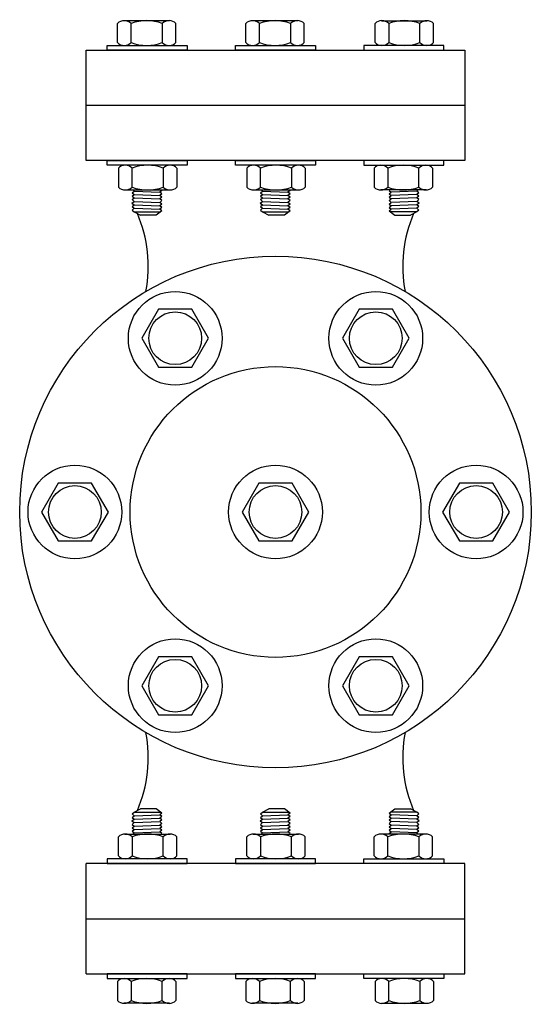
# Model space of a CAD drawing. Extents: x -700106 to -505624, y -948365 to -195705.
# Drawn here: x -614951 to -614360, y -269198 to -268061 of the extents above; entities that cross this region are included whole.
import ezdxf

# ---------------------------------------------------------------- set-up
doc = ezdxf.new("R2010")
doc.units = 0
doc.header["$LTSCALE"] = 0.9
doc.layers.get('0').update_dxf_attribs({"linetype": 'CONTINUOUS'})
doc.layers.add('PUMP', color=5, linetype='CONTINUOUS')

# ---------------------------------------------------------------- blocks, each defined once
blk = doc.blocks.new('Not-t')
at = {"layer": 'PUMP', "color": 8, "linetype": 'Continuous'}
blk.add_lwpolyline([(7.105427357601002e-15, -0.01287878787879038), (0.01115335747298474, -0.006439393939388083), (0.01115335747297763, 0.006439393939402294), (-7.105427357601002e-15, 0.01287878787879038), (-0.01115335747298474, 0.006439393939388083), (-0.01115335747297763, -0.006439393939402294)], close=True, dxfattribs=at)
for radius in [0.01803030303030084, 0.01014754851503596]:
    blk.add_circle((0, 0), radius, dxfattribs=at)
blk = doc.blocks.new('prv-4-t')
at = {"color": 7}
for p, q in [((-0.1777775000002748, 0.07293000000062477), (-0.1352775000009387, 0.07293000000062477)), ((-0.1777775000002748, 0.07293000000062477), (-0.1777775000002748, -0.07293000000063898)), ((-0.1565274999991288, 0.07293000000062477), (-0.1565274999991288, -0.07293000000063898)), ((-0.1352775000009387, -0.07293000000063898), (-0.1352775000009387, 0.07293000000062477)), ((0.1352775000011661, 0.07293000000062477), (0.1777775000007296, 0.07293000000062477)), ((0.1352775000011661, -0.07293000000063898), (0.1352775000011661, 0.07293000000062477)), ((0.1565274999993562, 0.07293000000062477), (0.1565274999993562, -0.07293000000063898)), ((0.1777775000007296, 0.07293000000062477), (0.1777775000007296, -0.07293000000063898)), ((-0.1777775000002748, -0.07293000000063898), (-0.1352775000009387, -0.07293000000063898)), ((0.1777775000007296, -0.07293000000063898), (0.1352775000011661, -0.07293000000063898))]:
    blk.add_line(p, q, dxfattribs=at)
at = {"color": 8}
for p, q in [((-0.1806680339118429, 0.06082222615182786), (-0.1880214818277182, 0.06082222615182786)), ((0.1806680339120703, 0.06082222615181365), (0.1880214818279455, 0.06082222615181365)), ((-0.189107652314533, 0.04080146407582674), (-0.189107652314533, 0.05819941126125627)), ((-0.1323869660898254, 0.06043819738442835), (-0.1250335181739501, 0.06043819738442835)), ((-0.123947347686908, 0.05795250206733726), (-0.1239473476866806, 0.04055455488219195)), ((0.1239473476871353, 0.05795250206732305), (0.123947347686908, 0.04055455488217774)), ((0.1323869660900527, 0.06043819738441414), (0.1250335181741775, 0.06043819738441414)), ((0.1891076523147603, 0.04080146407581253), (0.1891076523147603, 0.05819941126124206)), ((-0.1806680339118429, 0.05557659637040047), (-0.1880214818277182, 0.05557659637040047)), ((-0.1250335181739501, 0.05519256760301516), (-0.132386966089598, 0.05519256760301516)), ((-0.123947347686908, 0.05491059845017787), (-0.1235076361542724, 0.05433780383859244)), ((-0.1228516176136054, 0.0551923729307191), (-0.1235076361542724, 0.05433780383859244)), ((-0.1235076361542724, 0.05433780383859244), (-0.1231179975245595, 0.04457287039031144)), ((-0.1228516176136054, 0.0551923729307191), (-0.1221955990729384, 0.05433780383859244)), ((-0.1215395805322714, 0.0551923729307191), (-0.1221955990729384, 0.05433780383859244)), ((-0.1221955990729384, 0.05433780383859244), (-0.1218059604429982, 0.04457287039005564)), ((-0.1215395805322714, 0.0551923729307191), (-0.1208835619913771, 0.05433780383859244)), ((-0.1202275434507101, 0.0551923729307191), (-0.1208835619913771, 0.05433780383859244)), ((-0.1208835619913771, 0.05433780383859244), (-0.1204939233618916, 0.04457287039005564)), ((-0.1202275434507101, 0.0551923729307191), (-0.1195715249102705, 0.05433780383859244)), ((-0.1188773092887914, 0.05524213073914552), (-0.1195715249102705, 0.05433780383859244)), ((-0.1195715249102705, 0.05433780383859244), (-0.1191818862803302, 0.04457287039005564)), ((-0.1188773092887914, 0.05524213073914552), (-0.1181891042785992, 0.05434563362182132)), ((-0.1181951148903408, 0.05433780383859244), (-0.1178698491992236, 0.04457287039005564)), ((-0.1175330857381596, 0.05520020271394799), (-0.1181891042785992, 0.05434563362182132)), ((-0.1175390963496739, 0.0551923729307191), (-0.1168830778087795, 0.05433780383859244)), ((-0.1162270592683399, 0.0551923729307191), (-0.1168830778087795, 0.05433780383859244)), ((-0.1168830778087795, 0.05433780383859244), (-0.1165578121178896, 0.04457287039005564)), ((-0.1162270592683399, 0.0551923729307191), (-0.1155710407276729, 0.05433780383859244)), ((-0.1155710407276729, 0.05433780383859244), (-0.1155710407276729, 0.04412665262006499)), ((-0.1155710407276729, 0.05433780383859244), (-0.1142217347619408, 0.05200073735053934)), ((0.1155710407279003, 0.05433780383857822), (0.1142217347621681, 0.05200073735052513)), ((0.1162270592685672, 0.05519237293070489), (0.1155710407279003, 0.05433780383857822)), ((0.1155710407279003, 0.05433780383857822), (0.1155710407279003, 0.04412665262005078)), ((0.1162270592685672, 0.05519237293070489), (0.1168830778090069, 0.05433780383857822)), ((0.1168830778090069, 0.05433780383857822), (0.116557812118117, 0.04457287039004143)), ((0.1175390963499012, 0.05519237293070489), (0.1168830778090069, 0.05433780383857822)), ((0.1175330857383869, 0.05520020271393378), (0.1181891042788266, 0.05434563362180711)), ((0.1181951148905682, 0.05433780383857822), (0.117869849199451, 0.04457287039004143)), ((0.1188773092890187, 0.05524213073913131), (0.1181891042788266, 0.05434563362180711)), ((0.1188773092890187, 0.05524213073913131), (0.1195715249104978, 0.05433780383857822)), ((0.1195715249104978, 0.05433780383857822), (0.1191818862805576, 0.04457287039004143)), ((0.1202275434509374, 0.05519237293070489), (0.1195715249104978, 0.05433780383857822)), ((0.1202275434509374, 0.05519237293070489), (0.1208835619916044, 0.05433780383857822)), ((0.1208835619916044, 0.05433780383857822), (0.1204939233621189, 0.04457287039004143)), ((0.1215395805324988, 0.05519237293070489), (0.1208835619916044, 0.05433780383857822)), ((0.1215395805324988, 0.05519237293070489), (0.1221955990731658, 0.05433780383857822)), ((0.1221955990731658, 0.05433780383857822), (0.1218059604432256, 0.04457287039004143)), ((0.1228516176138328, 0.05519237293070489), (0.1221955990731658, 0.05433780383857822)), ((0.1228516176138328, 0.05519237293070489), (0.1235076361544998, 0.05433780383857822)), ((0.1235076361544998, 0.05433780383857822), (0.1231179975247869, 0.04457287039029723)), ((0.1239473476871353, 0.05491059845016366), (0.1235076361544998, 0.05433780383857822)), ((0.1250335181741775, 0.05519256760300095), (0.1323869660898254, 0.05519256760300095)), ((0.1806680339120703, 0.05557659637038626), (0.1880214818279455, 0.05557659637038626)), ((-0.1142217347621681, 0.04590684666240463), (-0.1142217347619408, 0.05200073735053934)), ((0.1142217347623955, 0.04590684666239042), (0.1142217347621681, 0.05200073735052513)), ((-0.1159017935772226, 0.04371830129869636), (-0.1142217347621681, 0.04590684666240463)), ((0.11590179357745, 0.04371830129868215), (0.1142217347623955, 0.04590684666239042)), ((-0.1880214818274908, 0.04356139854041885), (-0.1806680339118429, 0.04356139854041885)), ((-0.132386966089598, 0.04317736977276354), (-0.1250335181737228, 0.04317736977301934)), ((-0.1237740160654539, 0.04371830129869636), (-0.1239473476866806, 0.04394409346357975)), ((-0.1237740160654539, 0.04371830129869636), (-0.1231179975247869, 0.04457287039005564)), ((-0.1224619789838925, 0.04371830129869636), (-0.1231179975245595, 0.04457287039005564)), ((-0.1224619789838925, 0.04371830129869636), (-0.1218059604429982, 0.04457287039005564)), ((-0.1211499419025586, 0.04371830129869636), (-0.1218059604429982, 0.04457287039005564)), ((-0.1211499419025586, 0.04371830129869636), (-0.1204939233618916, 0.04457287039005564)), ((-0.1198379048212246, 0.04371830129869636), (-0.1204939233618916, 0.04457287039005564)), ((-0.1198379048212246, 0.04371830129869636), (-0.1191818862803302, 0.04457287039005564)), ((-0.1185258677398906, 0.04371830129869636), (-0.1191818862803302, 0.04457287039005564)), ((-0.1185258677398906, 0.04371830129869636), (-0.1178698491992236, 0.04457287039005564)), ((-0.1172138306585566, 0.04371830129869636), (-0.1178698491992236, 0.04457287039005564)), ((-0.1172138306585566, 0.04371830129869636), (-0.1165578121178896, 0.04457287039005564)), ((-0.1159017935772226, 0.04371830129869636), (-0.1165578121178896, 0.04457287039005564)), ((0.11590179357745, 0.04371830129868215), (0.116557812118117, 0.04457287039004143)), ((0.117213830658784, 0.04371830129868215), (0.116557812118117, 0.04457287039004143)), ((0.117213830658784, 0.04371830129868215), (0.117869849199451, 0.04457287039004143)), ((0.118525867740118, 0.04371830129868215), (0.117869849199451, 0.04457287039004143)), ((0.118525867740118, 0.04371830129868215), (0.1191818862805576, 0.04457287039004143)), ((0.119837904821452, 0.04371830129868215), (0.1191818862805576, 0.04457287039004143)), ((0.119837904821452, 0.04371830129868215), (0.1204939233621189, 0.04457287039004143)), ((0.1211499419027859, 0.04371830129868215), (0.1204939233621189, 0.04457287039004143)), ((0.1211499419027859, 0.04371830129868215), (0.1218059604432256, 0.04457287039004143)), ((0.1224619789841199, 0.04371830129868215), (0.1218059604432256, 0.04457287039004143)), ((0.1224619789841199, 0.04371830129868215), (0.1231179975247869, 0.04457287039004143)), ((0.1237740160656813, 0.04371830129868215), (0.1231179975250143, 0.04457287039004143)), ((0.1237740160656813, 0.04371830129868215), (0.123947347686908, 0.04394409346356554)), ((0.1323869660898254, 0.04317736977274933), (0.1250335181739501, 0.04317736977300513)), ((0.1880214818277182, 0.04356139854040464), (0.1806680339120703, 0.04356139854040464)), ((-0.1806680339116156, 0.03831576875899145), (-0.1880214818274908, 0.03831576875899145)), ((-0.1323869660893706, 0.03793173999133614), (-0.1250335181737228, 0.03793173999133614)), ((0.132386966089598, 0.03793173999132193), (0.1250335181739501, 0.03793173999132193)), ((0.1806680339118429, 0.03831576875897724), (0.1880214818277182, 0.03831576875897724)), ((-0.1806680339118429, 0.01144524308026007), (-0.1880214818277182, 0.01144524308026007)), ((0.1806680339120703, 0.01144524308024586), (0.1880214818279455, 0.01144524308024586)), ((-0.189107652314533, -0.00857551899574105), (-0.189107652314533, 0.00882242818968848)), ((-0.1323869660898254, 0.01106121431286056), (-0.1250335181739501, 0.01106121431286056)), ((-0.123947347686908, 0.008575518995769471), (-0.1239473476866806, -0.008822428189375842)), ((0.1239473476871353, 0.00857551899575526), (0.123947347686908, -0.008822428189390052)), ((0.1323869660900527, 0.01106121431284635), (0.1250335181741775, 0.01106121431284635)), ((0.1891076523147603, -0.00857551899575526), (0.1891076523147603, 0.00882242818967427)), ((-0.1806680339118429, 0.006199613298832674), (-0.1880214818277182, 0.006199613298832674)), ((-0.1250335181739501, 0.005815584531447371), (-0.132386966089598, 0.005815584531447371)), ((-0.123947347686908, 0.005533615378610079), (-0.1235076361542724, 0.004960820767024643)), ((-0.1228516176136054, 0.00581538985915131), (-0.1235076361542724, 0.004960820767024643)), ((-0.1235076361542724, 0.004960820767024643), (-0.1231179975245595, -0.004804112681256356)), ((-0.1228516176136054, 0.00581538985915131), (-0.1221955990729384, 0.004960820767024643)), ((-0.1215395805322714, 0.00581538985915131), (-0.1221955990729384, 0.004960820767024643)), ((-0.1221955990729384, 0.004960820767024643), (-0.1218059604429982, -0.004804112681512152)), ((-0.1215395805322714, 0.00581538985915131), (-0.1208835619913771, 0.004960820767024643)), ((-0.1202275434507101, 0.00581538985915131), (-0.1208835619913771, 0.004960820767024643)), ((-0.1208835619913771, 0.004960820767024643), (-0.1204939233618916, -0.004804112681512152)), ((-0.1202275434507101, 0.00581538985915131), (-0.1195715249102705, 0.004960820767024643)), ((-0.1188773092887914, 0.00586514766757773), (-0.1195715249102705, 0.004960820767024643)), ((-0.1195715249102705, 0.004960820767024643), (-0.1191818862803302, -0.004804112681512152)), ((-0.1188773092887914, 0.00586514766757773), (-0.1181891042785992, 0.004968650550253528)), ((-0.1181951148903408, 0.004960820767024643), (-0.1178698491992236, -0.004804112681512152)), ((-0.1175330857381596, 0.005823219642380195), (-0.1181891042785992, 0.004968650550253528)), ((-0.1175390963496739, 0.00581538985915131), (-0.1168830778087795, 0.004960820767024643)), ((-0.1162270592683399, 0.00581538985915131), (-0.1168830778087795, 0.004960820767024643)), ((-0.1168830778087795, 0.004960820767024643), (-0.1165578121178896, -0.004804112681512152)), ((-0.1162270592683399, 0.00581538985915131), (-0.1155710407276729, 0.004960820767024643)), ((-0.1155710407276729, 0.004960820767024643), (-0.1142217347619408, 0.002623754278971546)), ((-0.1155710407276729, 0.004960820767024643), (-0.1155710407276729, -0.005250330451502805)), ((0.1155710407279003, 0.004960820767010432), (0.1142217347621681, 0.002623754278957335)), ((0.1162270592685672, 0.005815389859137099), (0.1155710407279003, 0.004960820767010432)), ((0.1155710407279003, 0.004960820767010432), (0.1155710407279003, -0.005250330451517016)), ((0.1162270592685672, 0.005815389859137099), (0.1168830778090069, 0.004960820767010432)), ((0.1168830778090069, 0.004960820767010432), (0.116557812118117, -0.004804112681526362)), ((0.1175390963499012, 0.005815389859137099), (0.1168830778090069, 0.004960820767010432)), ((0.1175330857383869, 0.005823219642365984), (0.1181891042788266, 0.004968650550239317)), ((0.1181951148905682, 0.004960820767010432), (0.117869849199451, -0.004804112681526362)), ((0.1188773092890187, 0.005865147667563519), (0.1181891042788266, 0.004968650550239317)), ((0.1188773092890187, 0.005865147667563519), (0.1195715249104978, 0.004960820767010432)), ((0.1195715249104978, 0.004960820767010432), (0.1191818862805576, -0.004804112681526362)), ((0.1202275434509374, 0.005815389859137099), (0.1195715249104978, 0.004960820767010432)), ((0.1202275434509374, 0.005815389859137099), (0.1208835619916044, 0.004960820767010432)), ((0.1208835619916044, 0.004960820767010432), (0.1204939233621189, -0.004804112681526362)), ((0.1215395805324988, 0.005815389859137099), (0.1208835619916044, 0.004960820767010432)), ((0.1215395805324988, 0.005815389859137099), (0.1221955990731658, 0.004960820767010432)), ((0.1221955990731658, 0.004960820767010432), (0.1218059604432256, -0.004804112681526362)), ((0.1228516176138328, 0.005815389859137099), (0.1221955990731658, 0.004960820767010432)), ((0.1228516176138328, 0.005815389859137099), (0.1235076361544998, 0.004960820767010432)), ((0.1235076361544998, 0.004960820767010432), (0.1231179975247869, -0.004804112681270567)), ((0.1239473476871353, 0.005533615378595869), (0.1235076361544998, 0.004960820767010432)), ((0.1250335181741775, 0.00581558453143316), (0.1323869660898254, 0.00581558453143316)), ((0.1806680339120703, 0.006199613298818463), (0.1880214818279455, 0.006199613298818463)), ((-0.1142217347621681, -0.00347013640916316), (-0.1142217347619408, 0.002623754278971546)), ((0.1142217347623955, -0.003470136409177371), (0.1142217347621681, 0.002623754278957335)), ((-0.1159017935772226, -0.005658681772871432), (-0.1142217347621681, -0.00347013640916316)), ((0.11590179357745, -0.005658681772885643), (0.1142217347623955, -0.003470136409177371)), ((-0.1880214818274908, -0.005815584531148943), (-0.1806680339118429, -0.005815584531148943)), ((-0.132386966089598, -0.006199613298804252), (-0.1250335181737228, -0.006199613298548456)), ((-0.1237740160654539, -0.005658681772871432), (-0.1239473476866806, -0.005432889607988045)), ((-0.1237740160654539, -0.005658681772871432), (-0.1231179975247869, -0.004804112681512152)), ((-0.1224619789838925, -0.005658681772871432), (-0.1231179975245595, -0.004804112681512152)), ((-0.1224619789838925, -0.005658681772871432), (-0.1218059604429982, -0.004804112681512152)), ((-0.1211499419025586, -0.005658681772871432), (-0.1218059604429982, -0.004804112681512152)), ((-0.1211499419025586, -0.005658681772871432), (-0.1204939233618916, -0.004804112681512152)), ((-0.1198379048212246, -0.005658681772871432), (-0.1204939233618916, -0.004804112681512152)), ((-0.1198379048212246, -0.005658681772871432), (-0.1191818862803302, -0.004804112681512152)), ((-0.1185258677398906, -0.005658681772871432), (-0.1191818862803302, -0.004804112681512152)), ((-0.1185258677398906, -0.005658681772871432), (-0.1178698491992236, -0.004804112681512152)), ((-0.1172138306585566, -0.005658681772871432), (-0.1178698491992236, -0.004804112681512152)), ((-0.1172138306585566, -0.005658681772871432), (-0.1165578121178896, -0.004804112681512152)), ((-0.1159017935772226, -0.005658681772871432), (-0.1165578121178896, -0.004804112681512152)), ((0.11590179357745, -0.005658681772885643), (0.116557812118117, -0.004804112681526362)), ((0.117213830658784, -0.005658681772885643), (0.116557812118117, -0.004804112681526362)), ((0.117213830658784, -0.005658681772885643), (0.117869849199451, -0.004804112681526362)), ((0.118525867740118, -0.005658681772885643), (0.117869849199451, -0.004804112681526362)), ((0.118525867740118, -0.005658681772885643), (0.1191818862805576, -0.004804112681526362)), ((0.119837904821452, -0.005658681772885643), (0.1191818862805576, -0.004804112681526362)), ((0.119837904821452, -0.005658681772885643), (0.1204939233621189, -0.004804112681526362)), ((0.1211499419027859, -0.005658681772885643), (0.1204939233621189, -0.004804112681526362)), ((0.1211499419027859, -0.005658681772885643), (0.1218059604432256, -0.004804112681526362)), ((0.1224619789841199, -0.005658681772885643), (0.1218059604432256, -0.004804112681526362)), ((0.1224619789841199, -0.005658681772885643), (0.1231179975247869, -0.004804112681526362)), ((0.1237740160656813, -0.005658681772885643), (0.1231179975250143, -0.004804112681526362)), ((0.1237740160656813, -0.005658681772885643), (0.123947347686908, -0.005432889608002256)), ((0.1323869660898254, -0.006199613298818463), (0.1250335181739501, -0.006199613298562667)), ((0.1880214818277182, -0.005815584531163154), (0.1806680339120703, -0.005815584531163154)), ((-0.1806680339116156, -0.01106121431257634), (-0.1880214818274908, -0.01106121431257634)), ((0.1806680339118429, -0.01106121431259055), (0.1880214818277182, -0.01106121431259055)), ((-0.1323869660893706, -0.01144524308023165), (-0.1250335181737228, -0.01144524308023165)), ((0.132386966089598, -0.01144524308024586), (0.1250335181739501, -0.01144524308024586)), ((-0.189107652314533, -0.04080146407579832), (-0.189107652314533, -0.05819941126122785)), ((-0.1806680339116156, -0.03831576875896303), (-0.1880214818274908, -0.03831576875896303)), ((-0.1323869660893706, -0.03793173999130772), (-0.1250335181737228, -0.03793173999130772)), ((-0.123947347686908, -0.05795250206730884), (-0.1239473476866806, -0.04055455488216353)), ((0.1239473476871353, -0.05795250206732305), (0.123947347686908, -0.04055455488217774)), ((0.132386966089598, -0.03793173999132193), (0.1250335181739501, -0.03793173999132193)), ((0.1806680339118429, -0.03831576875897724), (0.1880214818277182, -0.03831576875897724)), ((0.1891076523147603, -0.04080146407581253), (0.1891076523147603, -0.05819941126124206)), ((-0.1880214818274908, -0.04356139854039043), (-0.1806680339118429, -0.04356139854039043)), ((-0.132386966089598, -0.04317736977273512), (-0.1250335181737228, -0.04317736977299091)), ((-0.1237740160654539, -0.04371830129866794), (-0.1239473476866806, -0.04394409346355133)), ((-0.1237740160654539, -0.04371830129866794), (-0.1231179975247869, -0.04457287039002722)), ((-0.1235076361542724, -0.05433780383856401), (-0.1231179975245595, -0.04457287039028301)), ((-0.1224619789838925, -0.04371830129866794), (-0.1231179975245595, -0.04457287039002722)), ((-0.1224619789838925, -0.04371830129866794), (-0.1218059604429982, -0.04457287039002722)), ((-0.1221955990729384, -0.05433780383856401), (-0.1218059604429982, -0.04457287039002722)), ((-0.1211499419025586, -0.04371830129866794), (-0.1218059604429982, -0.04457287039002722)), ((-0.1211499419025586, -0.04371830129866794), (-0.1204939233618916, -0.04457287039002722)), ((-0.1208835619913771, -0.05433780383856401), (-0.1204939233618916, -0.04457287039002722)), ((-0.1198379048212246, -0.04371830129866794), (-0.1204939233618916, -0.04457287039002722)), ((-0.1198379048212246, -0.04371830129866794), (-0.1191818862803302, -0.04457287039002722)), ((-0.1195715249102705, -0.05433780383856401), (-0.1191818862803302, -0.04457287039002722)), ((-0.1185258677398906, -0.04371830129866794), (-0.1191818862803302, -0.04457287039002722)), ((-0.1185258677398906, -0.04371830129866794), (-0.1178698491992236, -0.04457287039002722)), ((-0.1181951148903408, -0.05433780383856401), (-0.1178698491992236, -0.04457287039002722)), ((-0.1172138306585566, -0.04371830129866794), (-0.1178698491992236, -0.04457287039002722)), ((-0.1172138306585566, -0.04371830129866794), (-0.1165578121178896, -0.04457287039002722)), ((-0.1168830778087795, -0.05433780383856401), (-0.1165578121178896, -0.04457287039002722)), ((-0.1159017935772226, -0.04371830129866794), (-0.1165578121178896, -0.04457287039002722)), ((-0.1159017935772226, -0.04371830129866794), (-0.1142217347621681, -0.04590684666237621)), ((-0.1155710407276729, -0.05433780383856401), (-0.1155710407276729, -0.04412665262003657)), ((0.11590179357745, -0.04371830129868215), (0.1142217347623955, -0.04590684666239042)), ((0.1155710407279003, -0.05433780383857822), (0.1155710407279003, -0.04412665262005078)), ((0.11590179357745, -0.04371830129868215), (0.116557812118117, -0.04457287039004143)), ((0.117213830658784, -0.04371830129868215), (0.116557812118117, -0.04457287039004143)), ((0.1168830778090069, -0.05433780383857822), (0.116557812118117, -0.04457287039004143)), ((0.117213830658784, -0.04371830129868215), (0.117869849199451, -0.04457287039004143)), ((0.118525867740118, -0.04371830129868215), (0.117869849199451, -0.04457287039004143)), ((0.1181951148905682, -0.05433780383857822), (0.117869849199451, -0.04457287039004143)), ((0.118525867740118, -0.04371830129868215), (0.1191818862805576, -0.04457287039004143)), ((0.119837904821452, -0.04371830129868215), (0.1191818862805576, -0.04457287039004143)), ((0.1195715249104978, -0.05433780383857822), (0.1191818862805576, -0.04457287039004143)), ((0.119837904821452, -0.04371830129868215), (0.1204939233621189, -0.04457287039004143)), ((0.1211499419027859, -0.04371830129868215), (0.1204939233621189, -0.04457287039004143)), ((0.1208835619916044, -0.05433780383857822), (0.1204939233621189, -0.04457287039004143)), ((0.1211499419027859, -0.04371830129868215), (0.1218059604432256, -0.04457287039004143)), ((0.1224619789841199, -0.04371830129868215), (0.1218059604432256, -0.04457287039004143)), ((0.1221955990731658, -0.05433780383857822), (0.1218059604432256, -0.04457287039004143)), ((0.1224619789841199, -0.04371830129868215), (0.1231179975247869, -0.04457287039004143)), ((0.1237740160656813, -0.04371830129868215), (0.1231179975250143, -0.04457287039004143)), ((0.1235076361544998, -0.05433780383857822), (0.1231179975247869, -0.04457287039029723)), ((0.1237740160656813, -0.04371830129868215), (0.123947347686908, -0.04394409346356554)), ((0.1323869660898254, -0.04317736977274933), (0.1250335181739501, -0.04317736977300513)), ((0.1880214818277182, -0.04356139854040464), (0.1806680339120703, -0.04356139854040464)), ((-0.1142217347621681, -0.04590684666237621), (-0.1142217347619408, -0.05200073735051092)), ((0.1142217347623955, -0.04590684666239042), (0.1142217347621681, -0.05200073735052513)), ((-0.1155710407276729, -0.05433780383856401), (-0.1142217347619408, -0.05200073735051092)), ((0.1155710407279003, -0.05433780383857822), (0.1142217347621681, -0.05200073735052513)), ((-0.1806680339118429, -0.05557659637037204), (-0.1880214818277182, -0.05557659637037204)), ((-0.1250335181739501, -0.05519256760298674), (-0.132386966089598, -0.05519256760298674)), ((-0.123947347686908, -0.05491059845014945), (-0.1235076361542724, -0.05433780383856401)), ((-0.1228516176136054, -0.05519237293069068), (-0.1235076361542724, -0.05433780383856401)), ((-0.1228516176136054, -0.05519237293069068), (-0.1221955990729384, -0.05433780383856401)), ((-0.1215395805322714, -0.05519237293069068), (-0.1221955990729384, -0.05433780383856401)), ((-0.1215395805322714, -0.05519237293069068), (-0.1208835619913771, -0.05433780383856401)), ((-0.1202275434507101, -0.05519237293069068), (-0.1208835619913771, -0.05433780383856401)), ((-0.1202275434507101, -0.05519237293069068), (-0.1195715249102705, -0.05433780383856401)), ((-0.1188773092887914, -0.0552421307391171), (-0.1195715249102705, -0.05433780383856401)), ((-0.1188773092887914, -0.0552421307391171), (-0.1181891042785992, -0.0543456336217929)), ((-0.1175330857381596, -0.05520020271391957), (-0.1181891042785992, -0.0543456336217929)), ((-0.1175390963496739, -0.05519237293069068), (-0.1168830778087795, -0.05433780383856401)), ((-0.1162270592683399, -0.05519237293069068), (-0.1168830778087795, -0.05433780383856401)), ((-0.1162270592683399, -0.05519237293069068), (-0.1155710407276729, -0.05433780383856401)), ((0.1162270592685672, -0.05519237293070489), (0.1155710407279003, -0.05433780383857822)), ((0.1162270592685672, -0.05519237293070489), (0.1168830778090069, -0.05433780383857822)), ((0.1175390963499012, -0.05519237293070489), (0.1168830778090069, -0.05433780383857822)), ((0.1175330857383869, -0.05520020271393378), (0.1181891042788266, -0.05434563362180711)), ((0.1188773092890187, -0.05524213073913131), (0.1181891042788266, -0.05434563362180711)), ((0.1188773092890187, -0.05524213073913131), (0.1195715249104978, -0.05433780383857822)), ((0.1202275434509374, -0.05519237293070489), (0.1195715249104978, -0.05433780383857822)), ((0.1202275434509374, -0.05519237293070489), (0.1208835619916044, -0.05433780383857822)), ((0.1215395805324988, -0.05519237293070489), (0.1208835619916044, -0.05433780383857822)), ((0.1215395805324988, -0.05519237293070489), (0.1221955990731658, -0.05433780383857822)), ((0.1228516176138328, -0.05519237293070489), (0.1221955990731658, -0.05433780383857822)), ((0.1228516176138328, -0.05519237293070489), (0.1235076361544998, -0.05433780383857822)), ((0.1239473476871353, -0.05491059845016366), (0.1235076361544998, -0.05433780383857822)), ((0.1250335181741775, -0.05519256760300095), (0.1323869660898254, -0.05519256760300095)), ((0.1806680339120703, -0.05557659637038626), (0.1880214818279455, -0.05557659637038626)), ((-0.1323869660898254, -0.06043819738439993), (-0.1250335181739501, -0.06043819738439993)), ((0.1323869660900527, -0.06043819738441414), (0.1250335181741775, -0.06043819738441414)), ((-0.1806680339118429, -0.06082222615179944), (-0.1880214818277182, -0.06082222615179944)), ((0.1806680339120703, -0.06082222615181365), (0.1880214818279455, -0.06082222615181365))]:
    blk.add_line(p, q, dxfattribs=at)
for points in [[(-0.1795818634250281, 0.03394299018529523), (-0.1777775000005022, 0.03394299018529523), (-0.1777775000007296, 0.06481097595786878), (-0.1795818634250281, 0.06481097595786878)], [(-0.1334731365764128, 0.06481097595812457), (-0.1352775000009387, 0.06481097595812457), (-0.1352775000009387, 0.03394299018555103), (-0.1334731365764128, 0.03394299018555103)], [(0.1334731365766402, 0.06481097595811036), (0.1352775000011661, 0.06481097595811036), (0.1352775000011661, 0.03394299018553681), (0.1334731365766402, 0.03394299018553681)], [(0.1795818634252555, 0.03394299018528102), (0.1777775000007296, 0.03394299018528102), (0.1777775000009569, 0.06481097595785457), (0.1795818634252555, 0.06481097595785457)], [(-0.1795818634250281, -0.01543399288627256), (-0.1777775000005022, -0.01543399288627256), (-0.1777775000007296, 0.01543399288630098), (-0.1795818634250281, 0.01543399288630098)], [(-0.1334731365764128, 0.01543399288655678), (-0.1352775000009387, 0.01543399288655678), (-0.1352775000009387, -0.01543399288601677), (-0.1334731365764128, -0.01543399288601677)], [(0.1334731365766402, 0.01543399288654257), (0.1352775000011661, 0.01543399288654257), (0.1352775000011661, -0.01543399288603098), (0.1334731365766402, -0.01543399288603098)], [(0.1795818634252555, -0.01543399288628677), (0.1777775000007296, -0.01543399288628677), (0.1777775000009569, 0.01543399288628677), (0.1795818634252555, 0.01543399288628677)], [(-0.1795818634250281, -0.03394299018526681), (-0.1777775000005022, -0.03394299018526681), (-0.1777775000007296, -0.06481097595784036), (-0.1795818634250281, -0.06481097595784036)], [(-0.1334731365764128, -0.06481097595809615), (-0.1352775000009387, -0.06481097595809615), (-0.1352775000009387, -0.0339429901855226), (-0.1334731365764128, -0.0339429901855226)], [(0.1334731365766402, -0.06481097595811036), (0.1352775000011661, -0.06481097595811036), (0.1352775000011661, -0.03394299018553681), (0.1334731365766402, -0.03394299018553681)], [(0.1795818634252555, -0.03394299018528102), (0.1777775000007296, -0.03394299018528102), (0.1777775000009569, -0.06481097595785457), (0.1795818634252555, -0.06481097595785457)]]:
    blk.add_lwpolyline(points, close=True, dxfattribs=at)
at = {"color": 2, "linetype": 'Continuous', "ltscale": 0.5}
for radius in [0.09845039999879646, 0.0559503999993467]:
    blk.add_circle((0, 0), radius, dxfattribs=at)
at = {"color": 8}
for centre, radius, start, end in [((-0.1853978644064682, 0.05819941126125627), 0.00370978790806121, 135.0087643607106, 224.9912356421271), ((-0.1832916513333203, 0.05819941126125627), 0.00370978790806121, 315.0087643583526, 44.99123563976824), ((0.1832916513335476, 0.05819941126124206), 0.00370978790806121, 135.0087643602318, 224.9912356416475), ((0.1853978644066956, 0.05819941126124206), 0.00370978790806121, 315.0087643578728, 44.99123563928919), ((-0.1297720037450745, 0.05781538249360096), 0.0037036719636907, 134.9141014634093, 225.0858985390744), ((-0.1276484805184737, 0.05781538249360096), 0.0037036719636907, 314.9141014613863, 45.08589853706896), ((0.127648480518701, 0.05781538249358675), 0.0037036719636907, 134.914101462931, 225.0858985386137), ((0.1297720037453018, 0.05781538249358675), 0.0037036719636907, 314.9141014609256, 45.08589853659062), ((-0.1721301134639361, 0.04956899745489807), 0.01698902096051469, 159.291320505231, 200.708679495032), ((-0.1965594022731239, 0.04956899745593546), 0.01698902095800292, 339.2913205014314, 20.70867949756313), ((-0.1164955977283171, 0.04918496868751276), 0.01698902095800292, 159.2913205014313, 200.7086794975631), ((-0.1409248865375048, 0.04918496868828015), 0.01698902096051469, 339.2913205052317, 20.708679495032), ((0.1409248865377322, 0.04918496868826594), 0.01698902096051469, 159.291320504968, 200.7086794947683), ((0.1164955977285445, 0.04918496868749855), 0.01698902095800292, 339.2913205024369, 20.70867949856869), ((0.1965594022733512, 0.04956899745592125), 0.01698902095800292, 159.2913205024369, 200.708679498568), ((0.1721301134641635, 0.04956899745488386), 0.01698902096051469, 339.291320504968, 20.708679494769), ((-0.1854065194827399, 0.04093858364957725), 0.0037036719636907, 134.9141014613861, 225.0858985370689), ((-0.1832829962563665, 0.04093858364957725), 0.0037036719636907, 314.9141014634093, 45.08589853907441), ((-0.1297633486681207, 0.04055455488219195), 0.00370978790806121, 135.0087643583525, 224.9912356397682), ((-0.1276571355949727, 0.04055455488219195), 0.00370978790806121, 315.0087643607108, 44.99123564212714), ((0.1276571355952001, 0.04055455488217774), 0.00370978790806121, 135.0087643578729, 224.9912356392892), ((0.129763348668348, 0.04055455488217774), 0.00370978790806121, 315.0087643602317, 44.99123564164747), ((0.1832829962565938, 0.04093858364956304), 0.0037036719636907, 134.9141014609256, 225.0858985365906), ((0.1854065194829673, 0.04093858364956304), 0.0037036719636907, 314.9141014629308, 45.08589853861367), ((-0.1853978644064682, 0.00882242818968848), 0.00370978790806121, 135.0087643607106, 224.9912356421271), ((-0.1832916513333203, 0.00882242818968848), 0.00370978790806121, 315.0087643583526, 44.99123563976824), ((0.1832916513335476, 0.00882242818967427), 0.00370978790806121, 135.0087643602318, 224.9912356416475), ((0.1853978644066956, 0.00882242818967427), 0.00370978790806121, 315.0087643578728, 44.99123563928919), ((-0.1297720037450745, 0.008438399422033172), 0.0037036719636907, 134.9141014634093, 225.0858985390744), ((-0.1276484805184737, 0.008438399422033172), 0.0037036719636907, 314.9141014613863, 45.08589853706896), ((0.127648480518701, 0.00843839942201896), 0.0037036719636907, 134.914101462931, 225.0858985386137), ((0.1297720037453018, 0.00843839942201896), 0.0037036719636907, 314.9141014609256, 45.08589853659062), ((-0.1721301134639361, 0.0001920143833302745), 0.01698902096051469, 159.291320505231, 200.708679495032), ((-0.1965594022731239, 0.0001920143843676669), 0.01698902095800292, 339.2913205014314, 20.70867949756313), ((-0.1164955977283171, -0.0001920143840550281), 0.01698902095800292, 159.2913205014313, 200.7086794975631), ((-0.1409248865375048, -0.000192014383287642), 0.01698902096051469, 339.2913205052317, 20.708679495032), ((0.1409248865377322, -0.0001920143833018528), 0.01698902096051469, 159.291320504968, 200.7086794947683), ((0.1164955977285445, -0.000192014384069239), 0.01698902095800292, 339.2913205024369, 20.70867949856869), ((0.1965594022733512, 0.0001920143843534561), 0.01698902095800292, 159.2913205024369, 200.708679498568), ((0.1721301134641635, 0.0001920143833160637), 0.01698902096051469, 339.291320504968, 20.708679494769), ((-0.1854065194827399, -0.008438399421990539), 0.0037036719636907, 134.9141014613861, 225.0858985370689), ((-0.1832829962563665, -0.008438399421990539), 0.0037036719636907, 314.9141014634093, 45.08589853907441), ((-0.1297633486681207, -0.008822428189375842), 0.00370978790806121, 135.0087643583525, 224.9912356397682), ((-0.1276571355949727, -0.008822428189375842), 0.00370978790806121, 315.0087643607108, 44.99123564212714), ((0.1276571355952001, -0.008822428189390052), 0.00370978790806121, 135.0087643578729, 224.9912356392892), ((0.129763348668348, -0.008822428189390052), 0.00370978790806121, 315.0087643602317, 44.99123564164747), ((0.1832829962565938, -0.00843839942200475), 0.0037036719636907, 134.9141014609256, 225.0858985365906), ((0.1854065194829673, -0.00843839942200475), 0.0037036719636907, 314.9141014629308, 45.08589853861367), ((-0.1854065194827399, -0.04093858364954883), 0.0037036719636907, 134.914101462931, 225.0858985386137), ((-0.1832829962563665, -0.04093858364954883), 0.0037036719636907, 314.9141014609256, 45.08589853659062), ((-0.1297633486681207, -0.04055455488216353), 0.00370978790806121, 135.0087643602318, 224.9912356416475), ((-0.1276571355949727, -0.04055455488216353), 0.00370978790806121, 315.0087643578728, 44.99123563928919), ((0.1276571355952001, -0.04055455488217774), 0.00370978790806121, 135.0087643607106, 224.9912356421271), ((0.129763348668348, -0.04055455488217774), 0.00370978790806121, 315.0087643583526, 44.99123563976824), ((0.1832829962565938, -0.04093858364956304), 0.0037036719636907, 134.9141014634093, 225.0858985390744), ((0.1854065194829673, -0.04093858364956304), 0.0037036719636907, 314.9141014613863, 45.08589853706896), ((-0.1721301134639361, -0.04956899745486965), 0.01698902096051469, 159.291320504968, 200.7086794947683), ((-0.1965594022731239, -0.04956899745590704), 0.01698902095800292, 339.2913205024369, 20.70867949856869), ((-0.1164955977283171, -0.04918496868748434), 0.01698902095800292, 159.2913205024369, 200.708679498568), ((-0.1409248865375048, -0.04918496868825173), 0.01698902096051469, 339.291320504968, 20.708679494769), ((0.1409248865377322, -0.04918496868826594), 0.01698902096051469, 159.291320505231, 200.708679495032), ((0.1164955977285445, -0.04918496868749855), 0.01698902095800292, 339.2913205014314, 20.70867949756313), ((0.1965594022733512, -0.04956899745592125), 0.01698902095800292, 159.2913205014313, 200.7086794975631), ((0.1721301134641635, -0.04956899745488386), 0.01698902096051469, 339.2913205052317, 20.708679495032), ((-0.1853978644064682, -0.05819941126122785), 0.00370978790806121, 135.0087643578729, 224.9912356392892), ((-0.1832916513333203, -0.05819941126122785), 0.00370978790806121, 315.0087643602317, 44.99123564164747), ((-0.1297720037450745, -0.05781538249357254), 0.0037036719636907, 134.9141014609256, 225.0858985365906), ((-0.1276484805184737, -0.05781538249357254), 0.0037036719636907, 314.9141014629308, 45.08589853861367), ((0.127648480518701, -0.05781538249358675), 0.0037036719636907, 134.9141014613861, 225.0858985370689), ((0.1297720037453018, -0.05781538249358675), 0.0037036719636907, 314.9141014634093, 45.08589853907441), ((0.1832916513335476, -0.05819941126124206), 0.00370978790806121, 135.0087643583525, 224.9912356397682), ((0.1853978644066956, -0.05819941126124206), 0.00370978790806121, 315.0087643607108, 44.99123564212714)]:
    blk.add_arc(centre, radius, start, end, dxfattribs=at)
at = {"color": 2, "linetype": 'Continuous', "ltscale": 0.5}
for centre, start, end in [((-0.09457788057079597, 0.100024175238687), 246.5561594580017, 280.9495340316221), ((0.09457788057079597, 0.100024175238687), 259.0504659683776, 293.4438405419983), ((-0.09457788057079597, -0.100024175238687), 79.05046596837762, 113.4438405419983), ((0.09457788057079597, -0.100024175238687), 66.55615945800172, 100.9495340316222)]:
    blk.add_arc(centre, 0.05107077268844317, start, end, dxfattribs=at)
at = {"linetype": 'Continuous', "ltscale": 0.5}
for p in [(0, 0.07721008095880677), (0, 0)]:
    blk.add_blockref('Not-t', p, dxfattribs=at)
for p, rotation in [((-0.06686589153878231, 0.03860504047966629), 59.99999999999987), ((0.06686589153878231, 0.03860504047938207), 300.0000000000001), ((-0.06686589153900968, -0.03860504047875679), 120.0000000000001), ((0.06686589153832756, -0.03860504047983682), 239.9999999999998), ((-4.547473508864641e-13, -0.07721008095882098), 180)]:
    blk.add_blockref('Not-t', p, dxfattribs=dict(at, rotation=rotation))

msp = doc.modelspace()

# ---------------------------------------------------------------- block references
at = {"lineweight": 0, "xscale": 3000, "yscale": 3000, "zscale": 3000, "rotation": 90}
msp.add_blockref('prv-4-t', (-614655.3990945383, -268629.7012339875), dxfattribs=at)

doc.saveas('drawing.dxf')
